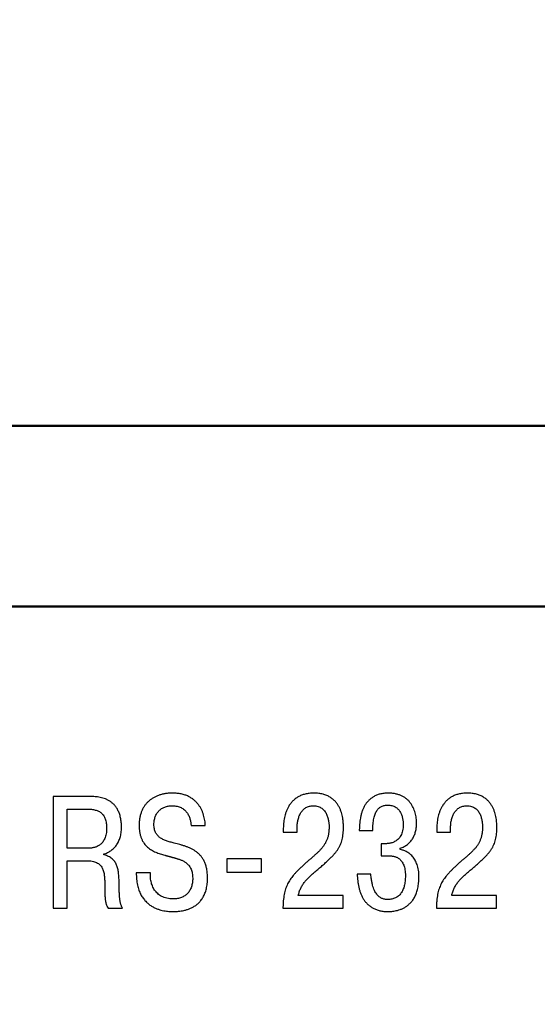
# Model space of a CAD drawing. Extents: x -252 to 593, y -442 to -145.
# Drawn here: x -179 to -168, y -219 to -197 of the extents above; entities that cross this region are included whole.
import ezdxf

# ---------------------------------------------------------------- set-up
doc = ezdxf.new("R2010")
doc.units = 0
doc.header["$MEASUREMENT"] = 0
doc.linetypes.add('K5LT_BASIC', pattern=[0])
for name, color, linetype, lineweight in [('main', 5, 'Continuous', 50), ('text', 250, 'Continuous', 25), ('РАЗМЕРЫ', 7, 'Continuous', 25)]:
    doc.layers.add(name, color=color, linetype=linetype, lineweight=lineweight)
doc.styles.add('GOST', font='Gost.shx', dxfattribs={"width": 0.8, "oblique": 15, "height": 3.5})
doc.dimstyles.get("Standard").update_dxf_attribs({"dimtxt": 3.5, "dimasz": 4, "dimexe": 1.25, "dimexo": 0.0625, "dimgap": 0.5, "dimtad": 1, "dimdec": 1, "dimrnd": 0.5, "dimtxsty": 'GOST', "dimcen": 0.09, "dimclrd": 256, "dimclre": 256, "dimclrt": 7, "dimadec": 0, "dimazin": 2, "dimtfac": 1, "dimtdec": 0, "dimtmove": 1, "dimatfit": 1, "dimfxl": 1, "dimtolj": 1, "dimtzin": 0, "dimlwd": -1, "dimlwe": -1, "dimarcsym": 0})

# ---------------------------------------------------------------- blocks, each defined once
blk = doc.blocks.new('*D3')
at = {"layer": 'Defpoints', "color": 0, "transparency": 16777216}
for p in [(-191.358, -176.131), (-208.587, -286.13), (-59.19, -286.13)]:
    blk.add_point(p, dxfattribs=at)
at = {"layer": 'РАЗМЕРЫ', "transparency": 16777216}
for p, q in [((-191.421, -176.131), (-209.837, -176.131)), ((-208.587, -180.131), (-208.587, -282.13)), ((-59.253, -286.13), (-209.837, -286.13))]:
    blk.add_line(p, q, dxfattribs=at)
for points in [[(-207.92, -180.131), (-209.253, -180.131), (-208.587, -176.131)], [(-209.253, -282.13), (-207.92, -282.13), (-208.587, -286.13)]]:
    blk.add_solid(points, dxfattribs=at)
at = {"layer": 'РАЗМЕРЫ', "color": 7, "linetype": 'K5LT_BASIC', "ltscale": 100, "transparency": 16777216, "insert": (-210.837, -231.13), "char_height": 3.5, "attachment_point": 5, "rotation": 90, "style": 'GOST'}
blk.add_mtext('\\A1;110', dxfattribs=at)

msp = doc.modelspace()

# ---------------------------------------------------------------- linework, layer by layer
at = {"layer": 'main'}
for p, q in [((-51.587, -206.131), (-191.587, -206.131)), ((-149.887, -210.13), (-191.587, -210.13))]:
    msp.add_line(p, q, dxfattribs=at)
at = {"layer": 'text'}
for p, q in [((-178.247, -214.326), (-178.247, -216.796)), ((-177.439, -214.326), (-178.247, -214.326)), ((-177.395, -214.327), (-177.439, -214.326)), ((-177.933, -215.469), (-177.933, -214.605)), ((-177.933, -214.605), (-177.492, -214.605)), ((-175.195, -214.933), (-175.193, -214.968)), ((-175.193, -214.968), (-174.879, -214.968)), ((-173.151, -214.983), (-173.152, -215.039)), ((-173.152, -215.039), (-173.152, -215.113)), ((-172.845, -215.113), (-172.845, -215.007)), ((-171.47, -215.012), (-171.471, -215.078)), ((-169.756, -214.983), (-169.757, -215.039)), ((-169.757, -215.039), (-169.757, -215.113)), ((-169.45, -215.113), (-169.45, -215.007)), ((-173.152, -215.113), (-172.845, -215.113)), ((-171.471, -215.078), (-171.174, -215.078)), ((-169.757, -215.113), (-169.45, -215.113)), ((-177.453, -215.469), (-177.933, -215.469)), ((-177.426, -215.469), (-177.453, -215.469)), ((-170.913, -215.371), (-170.987, -215.371)), ((-170.987, -215.371), (-170.987, -215.639)), ((-170.893, -215.371), (-170.913, -215.371)), ((-170.568, -215.498), (-170.568, -215.469)), ((-177.121, -215.618), (-177.121, -215.596)), ((-177.067, -215.633), (-177.121, -215.618)), ((-174.404, -215.702), (-174.404, -216.002)), ((-173.634, -215.702), (-174.404, -215.702)), ((-173.634, -216.002), (-173.634, -215.702)), ((-170.987, -215.639), (-170.811, -215.639)), ((-170.535, -215.505), (-170.568, -215.498)), ((-177.933, -215.748), (-177.481, -215.748)), ((-177.933, -216.796), (-177.933, -215.748)), ((-176.092, -216.013), (-176.406, -216.013)), ((-176.094, -216.06), (-176.092, -216.013)), ((-174.404, -216.002), (-173.634, -216.002)), ((-171.213, -216.044), (-171.517, -216.044)), ((-171.205, -216.135), (-171.213, -216.044)), ((-171.829, -216.517), (-172.821, -216.517)), ((-171.829, -216.796), (-171.829, -216.517)), ((-168.434, -216.517), (-169.426, -216.517)), ((-168.434, -216.796), (-168.434, -216.517)), ((-178.247, -216.796), (-177.933, -216.796)), ((-177.042, -216.775), (-177.029, -216.796)), ((-177.029, -216.796), (-176.712, -216.796)), ((-173.157, -216.711), (-173.16, -216.796)), ((-173.16, -216.796), (-171.829, -216.796)), ((-169.762, -216.711), (-169.764, -216.796)), ((-169.764, -216.796), (-168.434, -216.796))]:
    msp.add_line(p, q, dxfattribs=at)
for points, knots in [([(-177.121, -215.596), (-177.108, -215.593), (-177.081, -215.585), (-177.042, -215.569), (-177.005, -215.55), (-176.969, -215.527), (-176.935, -215.502), (-176.903, -215.472), (-176.873, -215.44), (-176.846, -215.405), (-176.82, -215.366), (-176.798, -215.325), (-176.779, -215.28), (-176.763, -215.232), (-176.749, -215.182), (-176.74, -215.129), (-176.734, -215.072), (-176.732, -214.995), (-176.736, -214.902), (-176.752, -214.799), (-176.776, -214.708), (-176.81, -214.63), (-176.85, -214.563), (-176.896, -214.507), (-176.948, -214.46), (-177.003, -214.422), (-177.06, -214.393), (-177.118, -214.37), (-177.177, -214.353), (-177.235, -214.341), (-177.291, -214.333), (-177.344, -214.329), (-177.378, -214.328), (-177.395, -214.327)], [0, 0, 0, 0, 0.022616, 0.045289, 0.067995, 0.090868, 0.114029, 0.137414, 0.161248, 0.18553, 0.210443, 0.235924, 0.262206, 0.28948, 0.317621, 0.346978, 0.377522, 0.409541, 0.472695, 0.529003, 0.579341, 0.625023, 0.666884, 0.706068, 0.743314, 0.77926, 0.814075, 0.84817, 0.881319, 0.913563, 0.944331, 0.973291, 1, 1, 1, 1]), ([(-174.879, -214.968), (-174.879, -214.95), (-174.881, -214.912), (-174.889, -214.855), (-174.9, -214.796), (-174.916, -214.736), (-174.937, -214.675), (-174.963, -214.616), (-174.995, -214.558), (-175.033, -214.502), (-175.077, -214.45), (-175.129, -214.402), (-175.188, -214.359), (-175.254, -214.322), (-175.329, -214.292), (-175.412, -214.269), (-175.504, -214.255), (-175.595, -214.251), (-175.681, -214.254), (-175.757, -214.263), (-175.831, -214.277), (-175.9, -214.297), (-175.966, -214.323), (-176.027, -214.355), (-176.084, -214.392), (-176.136, -214.434), (-176.182, -214.482), (-176.224, -214.535), (-176.26, -214.594), (-176.29, -214.658), (-176.313, -214.726), (-176.33, -214.8), (-176.341, -214.879), (-176.344, -214.962), (-176.341, -215.045), (-176.331, -215.124), (-176.315, -215.195), (-176.293, -215.258), (-176.266, -215.314), (-176.234, -215.364), (-176.198, -215.408), (-176.159, -215.447), (-176.116, -215.481), (-176.071, -215.51), (-176.024, -215.536), (-175.975, -215.558), (-175.926, -215.578), (-175.875, -215.595), (-175.825, -215.611), (-175.786, -215.622), (-175.758, -215.629), (-175.742, -215.634), (-175.725, -215.638), (-175.708, -215.643), (-175.692, -215.647), (-175.675, -215.652), (-175.659, -215.656), (-175.642, -215.66), (-175.626, -215.665), (-175.609, -215.67), (-175.593, -215.674), (-175.576, -215.679), (-175.56, -215.684), (-175.543, -215.688), (-175.527, -215.694), (-175.507, -215.7), (-175.484, -215.707), (-175.457, -215.715), (-175.428, -215.726), (-175.399, -215.737), (-175.37, -215.751), (-175.341, -215.768), (-175.312, -215.786), (-175.284, -215.808), (-175.258, -215.834), (-175.233, -215.863), (-175.211, -215.896), (-175.193, -215.934), (-175.177, -215.976), (-175.166, -216.024), (-175.159, -216.076), (-175.157, -216.131), (-175.158, -216.185), (-175.164, -216.235), (-175.173, -216.282), (-175.186, -216.326), (-175.202, -216.367), (-175.222, -216.405), (-175.245, -216.44), (-175.271, -216.471), (-175.301, -216.499), (-175.333, -216.523), (-175.369, -216.544), (-175.407, -216.561), (-175.449, -216.575), (-175.493, -216.584), (-175.539, -216.59), (-175.596, -216.592), (-175.659, -216.589), (-175.726, -216.578), (-175.787, -216.561), (-175.841, -216.537), (-175.89, -216.508), (-175.932, -216.475), (-175.969, -216.437), (-176.001, -216.395), (-176.027, -216.351), (-176.049, -216.305), (-176.066, -216.257), (-176.079, -216.208), (-176.088, -216.158), (-176.093, -216.109), (-176.094, -216.076), (-176.094, -216.06)], [0, 0, 0, 0, 0.009681, 0.019899, 0.030506, 0.041469, 0.05264, 0.064052, 0.07564, 0.08744, 0.099401, 0.111704, 0.124397, 0.13771, 0.151719, 0.166744, 0.182973, 0.200665, 0.214675, 0.228218, 0.241291, 0.253982, 0.266305, 0.278339, 0.290178, 0.301914, 0.313602, 0.325394, 0.337392, 0.349681, 0.362418, 0.375694, 0.389623, 0.404286, 0.419492, 0.43329, 0.445948, 0.457602, 0.468522, 0.478843, 0.488757, 0.498383, 0.507932, 0.517345, 0.526769, 0.536145, 0.545536, 0.554879, 0.564163, 0.573259, 0.576323, 0.579327, 0.582331, 0.585335, 0.588356, 0.591356, 0.59436, 0.597351, 0.600415, 0.603419, 0.606432, 0.609436, 0.61246, 0.615478, 0.618512, 0.621545, 0.626251, 0.631267, 0.636567, 0.642083, 0.647826, 0.653715, 0.659776, 0.665951, 0.672373, 0.679007, 0.685969, 0.69329, 0.701164, 0.709646, 0.718921, 0.729083, 0.738397, 0.747235, 0.755661, 0.763681, 0.771408, 0.77888, 0.786138, 0.793291, 0.800372, 0.807476, 0.814663, 0.822047, 0.829629, 0.837526, 0.845739, 0.854388, 0.867261, 0.879118, 0.890091, 0.900442, 0.91025, 0.919728, 0.928945, 0.938079, 0.947077, 0.956074, 0.965014, 0.973935, 0.982752, 0.991477, 1, 1, 1, 1]), ([(-172.821, -216.517), (-172.818, -216.503), (-172.811, -216.474), (-172.799, -216.433), (-172.784, -216.393), (-172.767, -216.354), (-172.748, -216.318), (-172.727, -216.282), (-172.704, -216.248), (-172.68, -216.215), (-172.654, -216.184), (-172.626, -216.152), (-172.597, -216.122), (-172.567, -216.092), (-172.535, -216.063), (-172.503, -216.034), (-172.47, -216.006), (-172.418, -215.962), (-172.351, -215.907), (-172.272, -215.839), (-172.2, -215.775), (-172.136, -215.716), (-172.079, -215.659), (-172.028, -215.604), (-171.984, -215.551), (-171.946, -215.498), (-171.914, -215.445), (-171.887, -215.391), (-171.865, -215.335), (-171.849, -215.276), (-171.836, -215.213), (-171.828, -215.147), (-171.823, -215.075), (-171.822, -215.013), (-171.822, -214.958), (-171.825, -214.911), (-171.83, -214.859), (-171.838, -214.802), (-171.85, -214.741), (-171.867, -214.679), (-171.89, -214.616), (-171.919, -214.554), (-171.956, -214.494), (-172, -214.437), (-172.054, -214.385), (-172.117, -214.34), (-172.191, -214.302), (-172.276, -214.274), (-172.373, -214.256), (-172.476, -214.25), (-172.577, -214.256), (-172.668, -214.272), (-172.75, -214.298), (-172.823, -214.332), (-172.887, -214.375), (-172.942, -214.424), (-172.989, -214.478), (-173.03, -214.536), (-173.062, -214.599), (-173.09, -214.663), (-173.111, -214.728), (-173.128, -214.793), (-173.139, -214.858), (-173.147, -214.921), (-173.15, -214.963), (-173.151, -214.983)], [0, 0, 0, 0, 0.010731, 0.021205, 0.03145, 0.041548, 0.051517, 0.061453, 0.07136, 0.081277, 0.091248, 0.10131, 0.11146, 0.121693, 0.132053, 0.142558, 0.15318, 0.163913, 0.191452, 0.216661, 0.239735, 0.260863, 0.280268, 0.2982, 0.314842, 0.330494, 0.345427, 0.359962, 0.374419, 0.389141, 0.40438, 0.420508, 0.43773, 0.456367, 0.465975, 0.477363, 0.49022, 0.504279, 0.519242, 0.534929, 0.55112, 0.567779, 0.58472, 0.602072, 0.619922, 0.638632, 0.65847, 0.679951, 0.703568, 0.729918, 0.754399, 0.776747, 0.797349, 0.816637, 0.834974, 0.852685, 0.870023, 0.887112, 0.904099, 0.920937, 0.937619, 0.953971, 0.969982, 0.985371, 1, 1, 1, 1]), ([(-170.568, -215.469), (-170.552, -215.465), (-170.523, -215.456), (-170.481, -215.436), (-170.442, -215.414), (-170.406, -215.389), (-170.373, -215.361), (-170.343, -215.33), (-170.316, -215.296), (-170.293, -215.261), (-170.271, -215.223), (-170.253, -215.184), (-170.238, -215.144), (-170.226, -215.102), (-170.215, -215.06), (-170.209, -215.017), (-170.205, -214.973), (-170.204, -214.924), (-170.205, -214.868), (-170.211, -214.806), (-170.221, -214.745), (-170.235, -214.685), (-170.254, -214.627), (-170.278, -214.571), (-170.307, -214.518), (-170.341, -214.467), (-170.381, -214.421), (-170.427, -214.379), (-170.478, -214.342), (-170.536, -214.31), (-170.601, -214.285), (-170.672, -214.266), (-170.75, -214.255), (-170.836, -214.251), (-170.925, -214.256), (-171.012, -214.271), (-171.089, -214.297), (-171.158, -214.331), (-171.219, -214.373), (-171.272, -214.421), (-171.317, -214.476), (-171.355, -214.535), (-171.387, -214.598), (-171.413, -214.665), (-171.433, -214.733), (-171.449, -214.803), (-171.459, -214.873), (-171.467, -214.943), (-171.469, -214.989), (-171.47, -215.012)], [0, 0, 0, 0, 0.016555, 0.03252, 0.048104, 0.063396, 0.078497, 0.093455, 0.108369, 0.123286, 0.138229, 0.153235, 0.168293, 0.183443, 0.198597, 0.213855, 0.22907, 0.244363, 0.265837, 0.287466, 0.30904, 0.33055, 0.351874, 0.373143, 0.394273, 0.415464, 0.436648, 0.458187, 0.480201, 0.503098, 0.527039, 0.552504, 0.579791, 0.609352, 0.642738, 0.673222, 0.70141, 0.728007, 0.753411, 0.778234, 0.802772, 0.827322, 0.851968, 0.876791, 0.901746, 0.926724, 0.951563, 0.976058, 1, 1, 1, 1]), ([(-169.426, -216.517), (-169.423, -216.503), (-169.416, -216.474), (-169.404, -216.433), (-169.389, -216.393), (-169.372, -216.354), (-169.353, -216.318), (-169.332, -216.282), (-169.309, -216.248), (-169.285, -216.215), (-169.259, -216.184), (-169.231, -216.152), (-169.202, -216.122), (-169.172, -216.092), (-169.14, -216.063), (-169.108, -216.034), (-169.075, -216.006), (-169.023, -215.962), (-168.956, -215.907), (-168.877, -215.839), (-168.805, -215.775), (-168.741, -215.716), (-168.684, -215.659), (-168.633, -215.604), (-168.589, -215.551), (-168.551, -215.498), (-168.519, -215.445), (-168.492, -215.391), (-168.47, -215.335), (-168.454, -215.276), (-168.441, -215.213), (-168.433, -215.147), (-168.428, -215.075), (-168.427, -215.013), (-168.427, -214.958), (-168.43, -214.911), (-168.435, -214.859), (-168.443, -214.802), (-168.455, -214.741), (-168.472, -214.679), (-168.495, -214.616), (-168.524, -214.554), (-168.561, -214.494), (-168.605, -214.437), (-168.659, -214.385), (-168.722, -214.34), (-168.796, -214.302), (-168.881, -214.274), (-168.978, -214.256), (-169.081, -214.25), (-169.182, -214.256), (-169.273, -214.272), (-169.355, -214.298), (-169.428, -214.332), (-169.492, -214.375), (-169.547, -214.424), (-169.594, -214.478), (-169.634, -214.536), (-169.667, -214.599), (-169.695, -214.663), (-169.716, -214.728), (-169.733, -214.793), (-169.744, -214.858), (-169.752, -214.921), (-169.755, -214.963), (-169.756, -214.983)], [0, 0, 0, 0, 0.010731, 0.021206, 0.03145, 0.041549, 0.051518, 0.061455, 0.071361, 0.081279, 0.09125, 0.101312, 0.111462, 0.121695, 0.132055, 0.14256, 0.153183, 0.163916, 0.191455, 0.216664, 0.23974, 0.260868, 0.280273, 0.298206, 0.314848, 0.3305, 0.345433, 0.359968, 0.374426, 0.389148, 0.404388, 0.420515, 0.437738, 0.456375, 0.465983, 0.477372, 0.490229, 0.504288, 0.519252, 0.534939, 0.55113, 0.567789, 0.584731, 0.602083, 0.619933, 0.638644, 0.658482, 0.679963, 0.703581, 0.729932, 0.754412, 0.776761, 0.797363, 0.816652, 0.834989, 0.852682, 0.87002, 0.88711, 0.904097, 0.920935, 0.937618, 0.95397, 0.969981, 0.98537, 1, 1, 1, 1]), ([(-177.492, -214.605), (-177.476, -214.605), (-177.444, -214.606), (-177.398, -214.609), (-177.354, -214.616), (-177.313, -214.625), (-177.275, -214.637), (-177.239, -214.652), (-177.206, -214.671), (-177.176, -214.694), (-177.15, -214.721), (-177.126, -214.751), (-177.106, -214.786), (-177.09, -214.825), (-177.077, -214.868), (-177.068, -214.916), (-177.062, -214.969), (-177.061, -215.028), (-177.063, -215.091), (-177.071, -215.152), (-177.084, -215.206), (-177.102, -215.254), (-177.123, -215.297), (-177.148, -215.333), (-177.175, -215.364), (-177.205, -215.39), (-177.235, -215.412), (-177.268, -215.43), (-177.3, -215.444), (-177.333, -215.454), (-177.365, -215.462), (-177.396, -215.466), (-177.416, -215.468), (-177.426, -215.469)], [0, 0, 0, 0, 0.036298, 0.070753, 0.10358, 0.134863, 0.164919, 0.193741, 0.221811, 0.249406, 0.277281, 0.305714, 0.33532, 0.366564, 0.400267, 0.436551, 0.476052, 0.519003, 0.569741, 0.615481, 0.65704, 0.694904, 0.729897, 0.762574, 0.793365, 0.822674, 0.850846, 0.878143, 0.904602, 0.930199, 0.954754, 0.978113, 1, 1, 1, 1]), ([(-176.406, -216.013), (-176.405, -216.061), (-176.403, -216.152), (-176.383, -216.281), (-176.351, -216.394), (-176.309, -216.491), (-176.258, -216.574), (-176.2, -216.644), (-176.137, -216.703), (-176.071, -216.75), (-176.002, -216.787), (-175.933, -216.816), (-175.866, -216.837), (-175.801, -216.852), (-175.741, -216.862), (-175.688, -216.867), (-175.642, -216.87), (-175.602, -216.871), (-175.563, -216.871), (-175.519, -216.869), (-175.468, -216.865), (-175.411, -216.858), (-175.349, -216.847), (-175.285, -216.829), (-175.219, -216.806), (-175.153, -216.774), (-175.089, -216.735), (-175.029, -216.685), (-174.973, -216.624), (-174.924, -216.551), (-174.883, -216.465), (-174.852, -216.365), (-174.833, -216.25), (-174.827, -216.134), (-174.832, -216.025), (-174.845, -215.93), (-174.866, -215.846), (-174.895, -215.771), (-174.93, -215.705), (-174.972, -215.647), (-175.019, -215.596), (-175.071, -215.552), (-175.127, -215.515), (-175.185, -215.482), (-175.247, -215.454), (-175.31, -215.43), (-175.374, -215.409), (-175.438, -215.39), (-175.503, -215.373), (-175.56, -215.358), (-175.611, -215.345), (-175.655, -215.334), (-175.698, -215.321), (-175.739, -215.307), (-175.778, -215.292), (-175.815, -215.276), (-175.85, -215.257), (-175.882, -215.236), (-175.911, -215.212), (-175.938, -215.185), (-175.96, -215.154), (-175.98, -215.12), (-175.995, -215.082), (-176.007, -215.04), (-176.013, -214.993), (-176.015, -214.946), (-176.013, -214.898), (-176.008, -214.855), (-175.999, -214.813), (-175.987, -214.774), (-175.971, -214.737), (-175.952, -214.703), (-175.93, -214.672), (-175.905, -214.643), (-175.877, -214.618), (-175.846, -214.595), (-175.812, -214.576), (-175.776, -214.56), (-175.738, -214.547), (-175.697, -214.538), (-175.654, -214.532), (-175.605, -214.53), (-175.554, -214.533), (-175.503, -214.541), (-175.456, -214.554), (-175.414, -214.572), (-175.376, -214.594), (-175.342, -214.619), (-175.312, -214.648), (-175.286, -214.679), (-175.264, -214.713), (-175.245, -214.748), (-175.229, -214.784), (-175.217, -214.821), (-175.206, -214.858), (-175.199, -214.896), (-175.196, -214.921), (-175.195, -214.933)], [0, 0, 0, 0, 0.025379, 0.047958, 0.068241, 0.086613, 0.103543, 0.119311, 0.13423, 0.148448, 0.162121, 0.175186, 0.187606, 0.199218, 0.209919, 0.219424, 0.227561, 0.234005, 0.240221, 0.247999, 0.257093, 0.267261, 0.278321, 0.29003, 0.302292, 0.314994, 0.328159, 0.341803, 0.356103, 0.371326, 0.387772, 0.405874, 0.426023, 0.448728, 0.466971, 0.483506, 0.498581, 0.512516, 0.525528, 0.537958, 0.549962, 0.561797, 0.573511, 0.585244, 0.597003, 0.608855, 0.620653, 0.632459, 0.64413, 0.655625, 0.663749, 0.671729, 0.679485, 0.687076, 0.694398, 0.701536, 0.708423, 0.715168, 0.72175, 0.728288, 0.734888, 0.741679, 0.748764, 0.756349, 0.764528, 0.773502, 0.781528, 0.789255, 0.796673, 0.803855, 0.810802, 0.817604, 0.824289, 0.830915, 0.837522, 0.844186, 0.850931, 0.857804, 0.864896, 0.872219, 0.879828, 0.887732, 0.897533, 0.90658, 0.915031, 0.922987, 0.930627, 0.937977, 0.945185, 0.952246, 0.959297, 0.96627, 0.973208, 0.980052, 0.986851, 0.993502, 1, 1, 1, 1]), ([(-172.845, -215.007), (-172.845, -214.993), (-172.844, -214.963), (-172.841, -214.919), (-172.834, -214.876), (-172.825, -214.833), (-172.813, -214.792), (-172.799, -214.753), (-172.782, -214.716), (-172.762, -214.68), (-172.738, -214.648), (-172.712, -214.619), (-172.683, -214.593), (-172.651, -214.571), (-172.615, -214.554), (-172.576, -214.541), (-172.534, -214.533), (-172.485, -214.53), (-172.434, -214.533), (-172.384, -214.545), (-172.339, -214.562), (-172.3, -214.586), (-172.267, -214.614), (-172.238, -214.647), (-172.214, -214.682), (-172.195, -214.72), (-172.179, -214.759), (-172.166, -214.798), (-172.156, -214.837), (-172.149, -214.876), (-172.144, -214.912), (-172.141, -214.946), (-172.14, -214.976), (-172.139, -215.022), (-172.142, -215.082), (-172.151, -215.156), (-172.166, -215.224), (-172.188, -215.286), (-172.214, -215.343), (-172.246, -215.397), (-172.282, -215.447), (-172.322, -215.494), (-172.366, -215.541), (-172.414, -215.586), (-172.465, -215.632), (-172.518, -215.678), (-172.574, -215.726), (-172.633, -215.776), (-172.693, -215.829), (-172.75, -215.882), (-172.802, -215.933), (-172.848, -215.979), (-172.891, -216.025), (-172.931, -216.071), (-172.967, -216.117), (-173.001, -216.163), (-173.03, -216.212), (-173.058, -216.261), (-173.081, -216.314), (-173.102, -216.37), (-173.119, -216.429), (-173.134, -216.492), (-173.145, -216.56), (-173.153, -216.634), (-173.156, -216.684), (-173.157, -216.711)], [0, 0, 0, 0, 0.012988, 0.025988, 0.038906, 0.051688, 0.064218, 0.076566, 0.088682, 0.100563, 0.112238, 0.123723, 0.135135, 0.146581, 0.158245, 0.170207, 0.182763, 0.196094, 0.212737, 0.227792, 0.241779, 0.254961, 0.267786, 0.280361, 0.29291, 0.305327, 0.317785, 0.330027, 0.342028, 0.353494, 0.364397, 0.374415, 0.383433, 0.391116, 0.414802, 0.43653, 0.456795, 0.475934, 0.494427, 0.512531, 0.530633, 0.548954, 0.567715, 0.587056, 0.607087, 0.627917, 0.649587, 0.672233, 0.695899, 0.720645, 0.740898, 0.760173, 0.778605, 0.796339, 0.813505, 0.830282, 0.846913, 0.863523, 0.880415, 0.897786, 0.915857, 0.93488, 0.955132, 0.976756, 1, 1, 1, 1]), ([(-171.174, -215.078), (-171.174, -215.053), (-171.173, -215.004), (-171.168, -214.934), (-171.16, -214.871), (-171.15, -214.813), (-171.137, -214.762), (-171.122, -214.715), (-171.104, -214.675), (-171.083, -214.639), (-171.06, -214.608), (-171.035, -214.583), (-171.007, -214.561), (-170.978, -214.544), (-170.946, -214.532), (-170.912, -214.523), (-170.876, -214.518), (-170.836, -214.516), (-170.793, -214.519), (-170.749, -214.527), (-170.71, -214.54), (-170.674, -214.557), (-170.643, -214.578), (-170.615, -214.603), (-170.591, -214.631), (-170.57, -214.661), (-170.552, -214.694), (-170.537, -214.728), (-170.525, -214.763), (-170.516, -214.8), (-170.508, -214.836), (-170.504, -214.873), (-170.501, -214.908), (-170.5, -214.957), (-170.502, -215.016), (-170.513, -215.082), (-170.528, -215.139), (-170.55, -215.188), (-170.576, -215.23), (-170.605, -215.265), (-170.637, -215.294), (-170.671, -215.316), (-170.706, -215.334), (-170.741, -215.348), (-170.776, -215.358), (-170.809, -215.364), (-170.84, -215.368), (-170.868, -215.37), (-170.885, -215.37), (-170.893, -215.371)], [0, 0, 0, 0, 0.037722, 0.072436, 0.104114, 0.133036, 0.159339, 0.183406, 0.205398, 0.225695, 0.244524, 0.262299, 0.279449, 0.296314, 0.31326, 0.330515, 0.348381, 0.36688, 0.390521, 0.412356, 0.432763, 0.452115, 0.470923, 0.48929, 0.507563, 0.525739, 0.544195, 0.562662, 0.581263, 0.599807, 0.618338, 0.636627, 0.654565, 0.671907, 0.709057, 0.741906, 0.771235, 0.797635, 0.82179, 0.844244, 0.865462, 0.885661, 0.905057, 0.92374, 0.941543, 0.958389, 0.973923, 0.987922, 1, 1, 1, 1]), ([(-169.45, -215.007), (-169.45, -214.993), (-169.449, -214.963), (-169.446, -214.919), (-169.439, -214.876), (-169.43, -214.833), (-169.418, -214.792), (-169.404, -214.753), (-169.387, -214.716), (-169.367, -214.68), (-169.343, -214.648), (-169.317, -214.619), (-169.288, -214.593), (-169.256, -214.571), (-169.22, -214.554), (-169.181, -214.541), (-169.138, -214.533), (-169.09, -214.53), (-169.039, -214.533), (-168.988, -214.545), (-168.944, -214.562), (-168.905, -214.586), (-168.871, -214.614), (-168.843, -214.647), (-168.819, -214.682), (-168.8, -214.72), (-168.783, -214.759), (-168.771, -214.798), (-168.761, -214.837), (-168.754, -214.876), (-168.749, -214.912), (-168.746, -214.946), (-168.745, -214.976), (-168.744, -215.022), (-168.746, -215.082), (-168.756, -215.156), (-168.771, -215.224), (-168.793, -215.286), (-168.819, -215.343), (-168.85, -215.397), (-168.886, -215.447), (-168.927, -215.494), (-168.971, -215.541), (-169.019, -215.586), (-169.069, -215.632), (-169.123, -215.678), (-169.179, -215.726), (-169.238, -215.776), (-169.298, -215.829), (-169.355, -215.882), (-169.407, -215.933), (-169.453, -215.979), (-169.496, -216.025), (-169.536, -216.071), (-169.572, -216.117), (-169.606, -216.163), (-169.635, -216.212), (-169.663, -216.261), (-169.686, -216.314), (-169.707, -216.37), (-169.724, -216.429), (-169.739, -216.492), (-169.749, -216.56), (-169.758, -216.634), (-169.761, -216.684), (-169.762, -216.711)], [0, 0, 0, 0, 0.012988, 0.025987, 0.038905, 0.051686, 0.064217, 0.076564, 0.08868, 0.10056, 0.112236, 0.12372, 0.135154, 0.1466, 0.158264, 0.170225, 0.182781, 0.196112, 0.212755, 0.227809, 0.241796, 0.254977, 0.267803, 0.280377, 0.292925, 0.305342, 0.3178, 0.330041, 0.342043, 0.353508, 0.364411, 0.374429, 0.383447, 0.39113, 0.414815, 0.436542, 0.456807, 0.475946, 0.494438, 0.512542, 0.530643, 0.548964, 0.567724, 0.587065, 0.607096, 0.627925, 0.649594, 0.672241, 0.695906, 0.720651, 0.740904, 0.760178, 0.77861, 0.796343, 0.813509, 0.830286, 0.846917, 0.863526, 0.880418, 0.897789, 0.915859, 0.934881, 0.955133, 0.976756, 1, 1, 1, 1]), ([(-176.712, -216.796), (-176.716, -216.787), (-176.724, -216.77), (-176.735, -216.743), (-176.744, -216.717), (-176.753, -216.691), (-176.759, -216.664), (-176.765, -216.636), (-176.769, -216.606), (-176.773, -216.575), (-176.776, -216.541), (-176.778, -216.505), (-176.78, -216.465), (-176.782, -216.422), (-176.782, -216.374), (-176.784, -216.323), (-176.785, -216.267), (-176.786, -216.211), (-176.787, -216.159), (-176.79, -216.111), (-176.793, -216.063), (-176.798, -216.016), (-176.804, -215.97), (-176.813, -215.926), (-176.825, -215.883), (-176.84, -215.842), (-176.859, -215.803), (-176.881, -215.767), (-176.908, -215.733), (-176.94, -215.702), (-176.977, -215.675), (-177.019, -215.651), (-177.051, -215.639), (-177.067, -215.633)], [0, 0, 0, 0, 0.022691, 0.044673, 0.06602, 0.08732, 0.108757, 0.130936, 0.154036, 0.178603, 0.204713, 0.233046, 0.263679, 0.297256, 0.33377, 0.373703, 0.417362, 0.465217, 0.50267, 0.540071, 0.577053, 0.613687, 0.649561, 0.684871, 0.719374, 0.75331, 0.786522, 0.819627, 0.8529, 0.887011, 0.922274, 0.95976, 1, 1, 1, 1]), ([(-171.517, -216.044), (-171.516, -216.069), (-171.514, -216.118), (-171.507, -216.192), (-171.496, -216.265), (-171.482, -216.337), (-171.462, -216.408), (-171.439, -216.477), (-171.409, -216.542), (-171.374, -216.604), (-171.332, -216.661), (-171.283, -216.713), (-171.227, -216.759), (-171.163, -216.798), (-171.092, -216.83), (-171.012, -216.853), (-170.923, -216.868), (-170.853, -216.871), (-170.801, -216.87), (-170.767, -216.869), (-170.726, -216.864), (-170.677, -216.856), (-170.624, -216.844), (-170.567, -216.826), (-170.509, -216.802), (-170.45, -216.769), (-170.391, -216.728), (-170.336, -216.677), (-170.284, -216.615), (-170.239, -216.54), (-170.201, -216.453), (-170.173, -216.351), (-170.155, -216.235), (-170.15, -216.126), (-170.153, -216.031), (-170.161, -215.959), (-170.173, -215.893), (-170.191, -215.834), (-170.212, -215.78), (-170.237, -215.732), (-170.264, -215.689), (-170.295, -215.651), (-170.327, -215.618), (-170.36, -215.589), (-170.395, -215.565), (-170.43, -215.545), (-170.465, -215.528), (-170.5, -215.515), (-170.523, -215.508), (-170.535, -215.505)], [0, 0, 0, 0, 0.023322, 0.046842, 0.07044, 0.09391, 0.117238, 0.140253, 0.163049, 0.185544, 0.208005, 0.230463, 0.253334, 0.276836, 0.301531, 0.327765, 0.356112, 0.386975, 0.394793, 0.405612, 0.41906, 0.434644, 0.45212, 0.471063, 0.49133, 0.512707, 0.535278, 0.559115, 0.584508, 0.611905, 0.641873, 0.675055, 0.712158, 0.753995, 0.778923, 0.801947, 0.823161, 0.84283, 0.861106, 0.87826, 0.894373, 0.909747, 0.924287, 0.938263, 0.951611, 0.964566, 0.976891, 0.98876, 1, 1, 1, 1]), ([(-170.811, -215.639), (-170.803, -215.639), (-170.785, -215.639), (-170.758, -215.641), (-170.73, -215.645), (-170.7, -215.65), (-170.671, -215.659), (-170.64, -215.671), (-170.611, -215.687), (-170.582, -215.707), (-170.555, -215.733), (-170.53, -215.763), (-170.507, -215.8), (-170.488, -215.843), (-170.472, -215.892), (-170.46, -215.949), (-170.453, -216.013), (-170.451, -216.079), (-170.452, -216.142), (-170.456, -216.198), (-170.464, -216.251), (-170.475, -216.301), (-170.488, -216.348), (-170.505, -216.391), (-170.525, -216.43), (-170.549, -216.466), (-170.575, -216.498), (-170.604, -216.527), (-170.637, -216.551), (-170.673, -216.57), (-170.712, -216.586), (-170.754, -216.597), (-170.799, -216.604), (-170.837, -216.606), (-170.868, -216.605), (-170.892, -216.602), (-170.918, -216.598), (-170.945, -216.59), (-170.973, -216.579), (-171.002, -216.563), (-171.031, -216.543), (-171.06, -216.517), (-171.088, -216.484), (-171.114, -216.446), (-171.138, -216.4), (-171.16, -216.346), (-171.179, -216.284), (-171.195, -216.213), (-171.202, -216.162), (-171.205, -216.135)], [0, 0, 0, 0, 0.012252, 0.025456, 0.03948, 0.054065, 0.069334, 0.085056, 0.101409, 0.118347, 0.136303, 0.155472, 0.176229, 0.198893, 0.224154, 0.252244, 0.283791, 0.319094, 0.348089, 0.37565, 0.401873, 0.426692, 0.450361, 0.47286, 0.494378, 0.515113, 0.535226, 0.554933, 0.57458, 0.594434, 0.61475, 0.635867, 0.658075, 0.681571, 0.691919, 0.703548, 0.716249, 0.730164, 0.74497, 0.761019, 0.778225, 0.797053, 0.817463, 0.840134, 0.865239, 0.893485, 0.924942, 0.960388, 1, 1, 1, 1]), ([(-177.481, -215.748), (-177.459, -215.749), (-177.417, -215.75), (-177.357, -215.76), (-177.306, -215.775), (-177.262, -215.796), (-177.225, -215.822), (-177.194, -215.852), (-177.169, -215.886), (-177.15, -215.924), (-177.134, -215.963), (-177.123, -216.005), (-177.115, -216.049), (-177.11, -216.094), (-177.106, -216.139), (-177.105, -216.184), (-177.104, -216.229), (-177.104, -216.278), (-177.103, -216.33), (-177.102, -216.383), (-177.101, -216.431), (-177.1, -216.475), (-177.099, -216.514), (-177.097, -216.55), (-177.095, -216.582), (-177.092, -216.612), (-177.088, -216.64), (-177.083, -216.665), (-177.077, -216.688), (-177.071, -216.711), (-177.062, -216.732), (-177.053, -216.754), (-177.045, -216.768), (-177.042, -216.775)], [0, 0, 0, 0, 0.053175, 0.100108, 0.142015, 0.179929, 0.215305, 0.248997, 0.282066, 0.314958, 0.34866, 0.383028, 0.418141, 0.453697, 0.489815, 0.525855, 0.561558, 0.596543, 0.64261, 0.684402, 0.722399, 0.756678, 0.787884, 0.816096, 0.84181, 0.865278, 0.887037, 0.907248, 0.926406, 0.944782, 0.962994, 0.981204, 1, 1, 1, 1])]:
    msp.add_open_spline(points, degree=3, knots=knots, dxfattribs=at)

# ---------------------------------------------------------------- dimensions: what is measured, and where the dimension line sits
at = {"layer": 'РАЗМЕРЫ'}
dim = msp.add_linear_dim(base=(-208.587, -286.13), p1=(-191.358, -176.131), p2=(-59.19, -286.13), angle=90, dimstyle='Standard', override={"dimlfac": 1, "dimtxsty": 'GOST', "dimsah": 1, "dimtolj": 1}, dxfattribs=at)
dim.commit()
dim.dimension.update_dxf_attribs({"geometry": '*D3', "text_midpoint": (-210.837, -231.13)})

doc.saveas('drawing.dxf')
